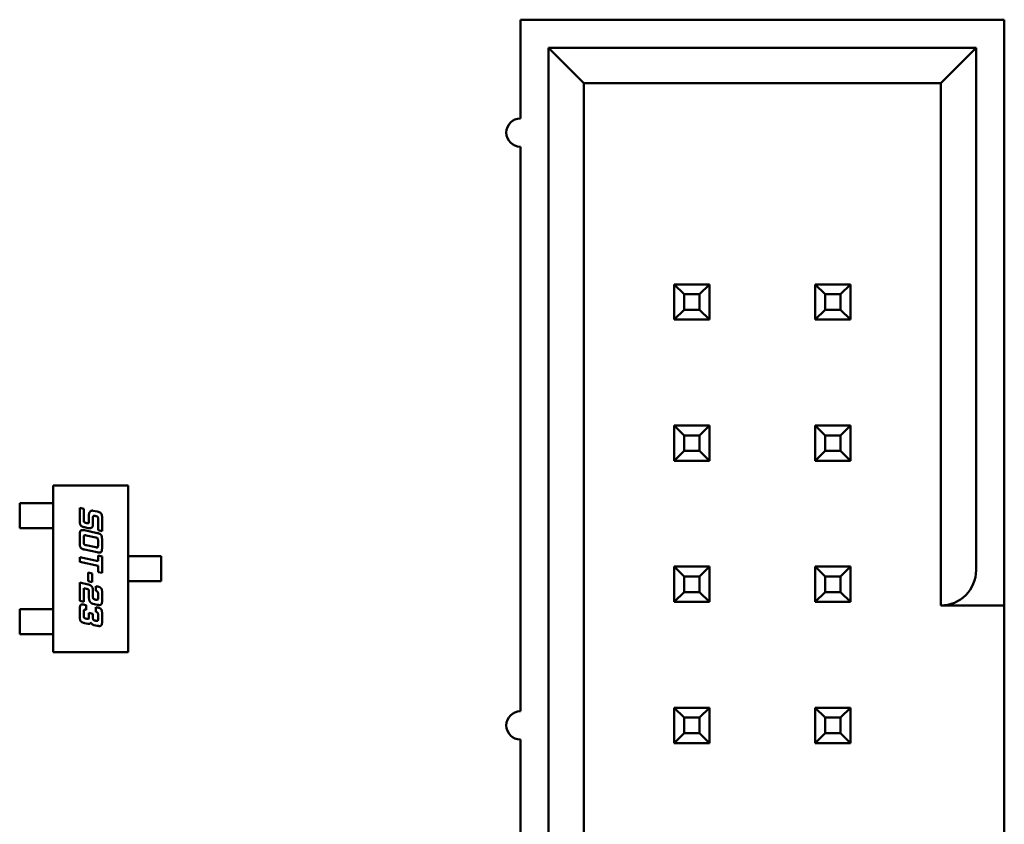
# Model space of a CAD drawing. Units: inches. Extents: x 3 to 129, y 1 to 100.
# Drawn here: x 17 to 17, y 47 to 48 of the extents above; entities that cross this region are included whole.
import ezdxf

# ---------------------------------------------------------------- set-up
doc = ezdxf.new("R2010")
doc.units = ezdxf.units.IN
doc.header["$LTSCALE"] = 6
doc.header["$MEASUREMENT"] = 0
doc.layers.add('Visible (ANSI)', color=7, linetype='Continuous', lineweight=50)

msp = doc.modelspace()

# ---------------------------------------------------------------- linework, layer by layer
at = {"layer": 'Visible (ANSI)'}
for p, q in [((17.46403, 47.81137), (17.12103, 47.81137)), ((17.12103, 47.81137), (17.12103, 47.74137)), ((17.46403, 47.42137), (17.46403, 47.81137)), ((17.14103, 47.79137), (17.14102, 46.83137)), ((17.44403, 47.79137), (17.14103, 47.79137)), ((17.14103, 47.79137), (17.16603, 47.76637)), ((17.41903, 47.76637), (17.44403, 47.79137)), ((17.44403, 47.42137), (17.44403, 47.79137)), ((17.16602, 46.85637), (17.16603, 47.76637)), ((17.16603, 47.76637), (17.41903, 47.76637)), ((17.41903, 47.76637), (17.41903, 47.39637)), ((17.12103, 47.72137), (17.12103, 47.32137)), ((17.23003, 47.62387), (17.23003, 47.59887)), ((17.25503, 47.62387), (17.23003, 47.62387)), ((17.23703, 47.61687), (17.23003, 47.62387)), ((17.24803, 47.61687), (17.25503, 47.62387)), ((17.25503, 47.59887), (17.25503, 47.62387)), ((17.33003, 47.62387), (17.33003, 47.59887)), ((17.35503, 47.62387), (17.33003, 47.62387)), ((17.33703, 47.61687), (17.33003, 47.62387)), ((17.34803, 47.61687), (17.35503, 47.62387)), ((17.35503, 47.59887), (17.35503, 47.62387)), ((17.23703, 47.60587), (17.23703, 47.61687)), ((17.23703, 47.61687), (17.24803, 47.61687)), ((17.24803, 47.61687), (17.24803, 47.60587)), ((17.33703, 47.60587), (17.33703, 47.61687)), ((17.33703, 47.61687), (17.34803, 47.61687)), ((17.34803, 47.61687), (17.34803, 47.60587)), ((17.23703, 47.60587), (17.23003, 47.59887)), ((17.24803, 47.60587), (17.23703, 47.60587)), ((17.24803, 47.60587), (17.25503, 47.59887)), ((17.33703, 47.60587), (17.33003, 47.59887)), ((17.34803, 47.60587), (17.33703, 47.60587)), ((17.34803, 47.60587), (17.35503, 47.59887)), ((17.23003, 47.59887), (17.25503, 47.59887)), ((17.33003, 47.59887), (17.35503, 47.59887)), ((17.23003, 47.52387), (17.23003, 47.49887)), ((17.25503, 47.52387), (17.23003, 47.52387)), ((17.23703, 47.51687), (17.23003, 47.52387)), ((17.24803, 47.51687), (17.25503, 47.52387)), ((17.25503, 47.49887), (17.25503, 47.52387)), ((17.33003, 47.52387), (17.33003, 47.49887)), ((17.35503, 47.52387), (17.33003, 47.52387)), ((17.33703, 47.51687), (17.33003, 47.52387)), ((17.34803, 47.51687), (17.35503, 47.52387)), ((17.35503, 47.49887), (17.35503, 47.52387)), ((17.23703, 47.50587), (17.23703, 47.51687)), ((17.23703, 47.51687), (17.24803, 47.51687)), ((17.24803, 47.51687), (17.24803, 47.50587)), ((17.33703, 47.50587), (17.33703, 47.51687)), ((17.33703, 47.51687), (17.34803, 47.51687)), ((17.34803, 47.51687), (17.34803, 47.50587)), ((17.23703, 47.50587), (17.23003, 47.49887)), ((17.24803, 47.50587), (17.23703, 47.50587)), ((17.24803, 47.50587), (17.25503, 47.49887)), ((17.33703, 47.50587), (17.33003, 47.49887)), ((17.34803, 47.50587), (17.33703, 47.50587)), ((17.34803, 47.50587), (17.35503, 47.49887)), ((17.23003, 47.49887), (17.25503, 47.49887)), ((17.33003, 47.49887), (17.35503, 47.49887)), ((16.78975, 47.48143), (16.8429, 47.48143)), ((16.78975, 47.36332), (16.78975, 47.48143)), ((16.8429, 47.48143), (16.8429, 47.36332)), ((16.76613, 47.46883), (16.77651, 47.46883)), ((16.76613, 47.45112), (16.76613, 47.46883)), ((16.77838, 47.46883), (16.77651, 47.46883)), ((16.78537, 47.46883), (16.77838, 47.46883)), ((16.78537, 47.46883), (16.78723, 47.46883)), ((16.78975, 47.46883), (16.78723, 47.46883)), ((16.80872, 47.46549), (16.81155, 47.46487)), ((16.80872, 47.45637), (16.80872, 47.46549)), ((16.81155, 47.46487), (16.81155, 47.457)), ((16.81522, 47.45557), (16.81522, 47.46036)), ((16.81805, 47.46349), (16.82119, 47.46282)), ((16.81805, 47.45831), (16.81805, 47.45372)), ((16.82005, 47.45969), (16.8197, 47.45977)), ((16.8217, 47.44969), (16.8217, 47.45752)), ((16.82454, 47.45821), (16.82454, 47.44909)), ((16.77651, 47.45112), (16.76613, 47.45112)), ((16.77651, 47.45112), (16.77838, 47.45112)), ((16.78537, 47.45112), (16.77838, 47.45112)), ((16.78723, 47.45112), (16.78537, 47.45112)), ((16.78975, 47.45112), (16.78723, 47.45112)), ((16.8147, 47.45119), (16.81207, 47.45175)), ((16.8132, 47.45484), (16.81357, 47.45476)), ((16.80872, 47.44056), (16.80872, 47.4464)), ((16.81155, 47.44453), (16.81155, 47.4412)), ((16.81207, 47.4496), (16.82114, 47.44768)), ((16.82, 47.44455), (16.8132, 47.446)), ((16.82454, 47.44909), (16.8217, 47.44969)), ((16.8132, 47.43903), (16.82, 47.4376)), ((16.82165, 47.43905), (16.82165, 47.44238)), ((16.82449, 47.44305), (16.82449, 47.43721)), ((16.80872, 47.43053), (16.8217, 47.42776)), ((16.80872, 47.42715), (16.80872, 47.43053)), ((16.82114, 47.434), (16.81207, 47.43595)), ((16.8217, 47.43176), (16.82454, 47.43116)), ((16.8217, 47.42776), (16.8217, 47.43176)), ((16.82454, 47.43116), (16.82454, 47.41943)), ((16.8429, 47.43123), (16.84545, 47.43123)), ((16.84545, 47.43123), (16.8473, 47.43123)), ((16.85486, 47.43123), (16.8473, 47.43123)), ((16.85671, 47.43123), (16.85486, 47.43123)), ((16.85671, 47.43123), (16.86652, 47.43123)), ((16.86652, 47.43123), (16.86652, 47.41352)), ((16.8217, 47.42439), (16.80872, 47.42715)), ((16.8217, 47.42003), (16.8217, 47.42439)), ((17.23003, 47.42387), (17.23003, 47.39887)), ((17.25503, 47.42387), (17.23003, 47.42387)), ((17.23703, 47.41687), (17.23003, 47.42387)), ((17.24803, 47.41687), (17.25503, 47.42387)), ((17.25503, 47.39887), (17.25503, 47.42387)), ((17.33003, 47.42387), (17.33003, 47.39887)), ((17.35503, 47.42387), (17.33003, 47.42387)), ((17.33703, 47.41687), (17.33003, 47.42387)), ((17.34803, 47.41687), (17.35503, 47.42387)), ((17.35503, 47.39887), (17.35503, 47.42387)), ((16.81463, 47.41972), (16.8175, 47.41911)), ((16.81463, 47.41359), (16.81463, 47.41972)), ((16.8175, 47.41911), (16.8175, 47.41297)), ((16.82454, 47.41943), (16.8217, 47.42003)), ((17.23703, 47.40587), (17.23703, 47.41687)), ((17.23703, 47.41687), (17.24803, 47.41687)), ((17.24803, 47.41687), (17.24803, 47.40587)), ((17.33703, 47.40587), (17.33703, 47.41687)), ((17.33703, 47.41687), (17.34803, 47.41687)), ((17.34803, 47.41687), (17.34803, 47.40587)), ((16.80872, 47.41253), (16.8147, 47.41124)), ((16.80872, 47.39952), (16.80872, 47.41253)), ((16.8175, 47.41297), (16.81463, 47.41359)), ((16.82005, 47.41011), (16.82119, 47.40987)), ((16.82005, 47.40676), (16.82005, 47.41011)), ((16.8429, 47.41352), (16.84545, 47.41352)), ((16.8473, 47.41352), (16.84545, 47.41352)), ((16.85486, 47.41352), (16.8473, 47.41352)), ((16.85486, 47.41352), (16.85671, 47.41352)), ((16.86652, 47.41352), (16.85671, 47.41352)), ((16.81155, 47.40859), (16.81155, 47.3989)), ((16.81357, 47.40814), (16.81155, 47.40859)), ((16.81522, 47.40186), (16.81522, 47.40664)), ((16.81805, 47.40729), (16.81805, 47.40269)), ((16.8217, 47.40194), (16.8217, 47.40462)), ((16.82454, 47.40526), (16.82454, 47.40006)), ((17.23703, 47.40587), (17.23003, 47.39887)), ((17.24803, 47.40587), (17.23703, 47.40587)), ((17.24803, 47.40587), (17.25503, 47.39887)), ((17.33703, 47.40587), (17.33003, 47.39887)), ((17.34803, 47.40587), (17.33703, 47.40587)), ((17.34803, 47.40587), (17.35503, 47.39887)), ((16.81155, 47.3989), (16.80872, 47.39952)), ((16.81207, 47.3969), (16.8132, 47.39667)), ((16.8132, 47.39667), (16.8132, 47.3933)), ((16.82119, 47.39685), (16.81805, 47.39752)), ((16.8197, 47.40055), (16.82005, 47.40045)), ((16.82005, 47.3952), (16.82119, 47.39497)), ((16.82005, 47.39185), (16.82005, 47.3952)), ((17.23003, 47.39887), (17.25503, 47.39887)), ((17.33003, 47.39887), (17.35503, 47.39887)), ((17.41903, 47.39637), (17.46403, 47.39637)), ((17.46403, 47.39637), (17.46403, 47.22737)), ((16.77651, 47.39364), (16.76613, 47.39364)), ((16.76613, 47.39364), (16.76613, 47.37592)), ((16.77838, 47.39364), (16.77651, 47.39364)), ((16.78536, 47.39364), (16.77838, 47.39364)), ((16.78536, 47.39364), (16.78723, 47.39364)), ((16.78975, 47.39364), (16.78723, 47.39364)), ((16.80872, 47.38852), (16.80872, 47.39372)), ((16.81155, 47.39185), (16.81155, 47.38915)), ((16.81522, 47.39105), (16.81805, 47.39047)), ((16.81522, 47.38773), (16.81522, 47.39105)), ((16.81805, 47.39047), (16.81805, 47.38778)), ((16.8217, 47.387), (16.8217, 47.38968)), ((16.82454, 47.39035), (16.82454, 47.38515)), ((16.8147, 47.38335), (16.81207, 47.38388)), ((16.8132, 47.387), (16.81357, 47.38692)), ((16.82119, 47.38196), (16.81857, 47.3825)), ((16.8197, 47.38561), (16.82005, 47.38553)), ((16.76613, 47.37592), (16.77651, 47.37592)), ((16.77651, 47.37592), (16.77838, 47.37592)), ((16.78536, 47.37592), (16.77838, 47.37592)), ((16.78723, 47.37592), (16.78536, 47.37592)), ((16.78975, 47.37592), (16.78723, 47.37592)), ((16.8429, 47.36332), (16.78975, 47.36332)), ((17.25503, 47.32387), (17.23003, 47.32387)), ((17.23003, 47.32387), (17.23003, 47.29887)), ((17.23703, 47.31687), (17.23003, 47.32387)), ((17.24803, 47.31687), (17.25503, 47.32387)), ((17.25503, 47.29887), (17.25503, 47.32387)), ((17.35503, 47.32387), (17.33003, 47.32387)), ((17.33003, 47.32387), (17.33003, 47.29887)), ((17.33703, 47.31687), (17.33003, 47.32387)), ((17.34803, 47.31687), (17.35503, 47.32387)), ((17.35503, 47.29887), (17.35503, 47.32387)), ((17.23703, 47.30587), (17.23703, 47.31687)), ((17.23703, 47.31687), (17.24803, 47.31687)), ((17.24803, 47.31687), (17.24803, 47.30587)), ((17.33703, 47.30587), (17.33703, 47.31687)), ((17.33703, 47.31687), (17.34803, 47.31687)), ((17.34803, 47.31687), (17.34803, 47.30587)), ((17.23703, 47.30587), (17.23003, 47.29887)), ((17.24803, 47.30587), (17.23703, 47.30587)), ((17.24803, 47.30587), (17.25503, 47.29887)), ((17.33703, 47.30587), (17.33003, 47.29887)), ((17.34803, 47.30587), (17.33703, 47.30587)), ((17.34803, 47.30587), (17.35503, 47.29887)), ((17.12103, 47.30137), (17.12102, 46.90137)), ((17.23003, 47.29887), (17.25503, 47.29887)), ((17.33003, 47.29887), (17.35503, 47.29887))]:
    msp.add_line(p, q, dxfattribs=at)
for centre, radius, start, end in [((17.12103, 47.73137), 0.01, 89.99968, 269.99968), ((17.41903, 47.42137), 0.025, 269.99968, 359.99968), ((17.12103, 47.31137), 0.01, 89.99968, 269.99968)]:
    msp.add_arc(centre, radius, start, end, dxfattribs=at)
msp.add_ellipse((17.46403, 47.42137), major_axis=(0, -0.025), ratio=0.00001, start_param=0.04863, end_param=1.595141, dxfattribs=at)
for points in [[(16.81522, 47.46036), (16.81522, 47.46201), (16.81597, 47.46284)], [(16.81597, 47.46284), (16.81658, 47.46354), (16.81755, 47.46354)], [(16.81755, 47.46354), (16.81779, 47.46354), (16.81805, 47.46349)], [(16.8181, 47.45932), (16.81805, 47.4591), (16.81805, 47.45831)], [(16.8188, 47.45989), (16.81825, 47.45989), (16.8181, 47.45932)], [(16.8197, 47.45977), (16.8191, 47.45989), (16.8188, 47.45989)], [(16.82148, 47.45902), (16.82119, 47.45944), (16.82005, 47.45969)], [(16.82119, 47.46282), (16.82328, 47.46237), (16.82454, 47.46055), (16.82454, 47.45821)], [(16.8217, 47.45752), (16.8217, 47.45867), (16.82148, 47.45902)], [(16.81207, 47.45175), (16.81, 47.4522), (16.80872, 47.454), (16.80872, 47.45637)], [(16.81155, 47.457), (16.81155, 47.45584), (16.81177, 47.45552)], [(16.81177, 47.45552), (16.81207, 47.45509), (16.8132, 47.45484)], [(16.81357, 47.45476), (16.81419, 47.45464), (16.81448, 47.45464)], [(16.81448, 47.45464), (16.81522, 47.45464), (16.81522, 47.45557)], [(16.8156, 47.45109), (16.81515, 47.45109), (16.8147, 47.45119)], [(16.81805, 47.45372), (16.81805, 47.45109), (16.8156, 47.45109)], [(16.80872, 47.4464), (16.80872, 47.4483), (16.80908, 47.44901)], [(16.80908, 47.44901), (16.80948, 47.4498), (16.81057, 47.4498)], [(16.81057, 47.4498), (16.81115, 47.4498), (16.81207, 47.4496)], [(16.81163, 47.44556), (16.81155, 47.44532), (16.81155, 47.44453)], [(16.81232, 47.44613), (16.81175, 47.44613), (16.81163, 47.44556)], [(16.8132, 47.446), (16.81261, 47.44613), (16.81232, 47.44613)], [(16.82143, 47.44388), (16.82114, 47.4443), (16.82, 47.44455)], [(16.82114, 47.44768), (16.8232, 47.44723), (16.82449, 47.44541), (16.82449, 47.44305)], [(16.82165, 47.44238), (16.82165, 47.44355), (16.82143, 47.44388)], [(16.81207, 47.43595), (16.81, 47.43637), (16.80872, 47.4382), (16.80872, 47.44056)], [(16.81155, 47.4412), (16.81155, 47.44005), (16.81207, 47.43928), (16.8132, 47.43903)], [(16.82, 47.4376), (16.8206, 47.43745), (16.8209, 47.43745)], [(16.8209, 47.43745), (16.82143, 47.43745), (16.82158, 47.43802)], [(16.82158, 47.43802), (16.82165, 47.43827), (16.82165, 47.43905)], [(16.82449, 47.43721), (16.82449, 47.43531), (16.82373, 47.4338), (16.82265, 47.4338)], [(16.82265, 47.4338), (16.82205, 47.4338), (16.82114, 47.434)], [(16.8147, 47.41124), (16.81584, 47.411), (16.81668, 47.41031)], [(16.81668, 47.41031), (16.81805, 47.4092), (16.81805, 47.40729)], [(16.82119, 47.40987), (16.82328, 47.40942), (16.82392, 47.40849)], [(16.81522, 47.40664), (16.81522, 47.40737), (16.81453, 47.40794), (16.81357, 47.40814)], [(16.81616, 47.39875), (16.81522, 47.39996), (16.81522, 47.40186)], [(16.81805, 47.40269), (16.81805, 47.40154), (16.81828, 47.40122)], [(16.8217, 47.40462), (16.8217, 47.40642), (16.82005, 47.40676)], [(16.82165, 47.40089), (16.8217, 47.40114), (16.8217, 47.40194)], [(16.82392, 47.40849), (16.82454, 47.40762), (16.82454, 47.40526)], [(16.80872, 47.39372), (16.80872, 47.39562), (16.80945, 47.3971), (16.81057, 47.3971)], [(16.81057, 47.3971), (16.81115, 47.3971), (16.81207, 47.3969)], [(16.81805, 47.39752), (16.81695, 47.39777), (16.81616, 47.39875)], [(16.81828, 47.40122), (16.81855, 47.40077), (16.8197, 47.40055)], [(16.82005, 47.40045), (16.82067, 47.40032), (16.82097, 47.40032)], [(16.82097, 47.40032), (16.8215, 47.40032), (16.82165, 47.40089)], [(16.82269, 47.39666), (16.82212, 47.39666), (16.82119, 47.39685)], [(16.82119, 47.39497), (16.82328, 47.39453), (16.82454, 47.3927), (16.82454, 47.39035)], [(16.8242, 47.39744), (16.8238, 47.39666), (16.82269, 47.39666)], [(16.82454, 47.40006), (16.82454, 47.39814), (16.8242, 47.39744)], [(16.81207, 47.38388), (16.81, 47.38433), (16.80872, 47.38615), (16.80872, 47.38852)], [(16.81235, 47.39342), (16.81187, 47.39342), (16.81155, 47.39275), (16.81155, 47.39185)], [(16.81155, 47.38915), (16.81155, 47.388), (16.81207, 47.38723), (16.8132, 47.387)], [(16.8132, 47.3933), (16.81263, 47.39342), (16.81235, 47.39342)], [(16.81448, 47.3868), (16.81522, 47.3868), (16.81522, 47.38773)], [(16.81805, 47.38778), (16.81805, 47.38662), (16.81855, 47.38585), (16.8197, 47.38561)], [(16.82132, 47.39128), (16.82099, 47.39165), (16.82005, 47.39185)], [(16.8217, 47.38968), (16.8217, 47.3908), (16.82132, 47.39128)], [(16.81357, 47.38692), (16.81419, 47.3868), (16.81448, 47.3868)], [(16.81505, 47.3833), (16.81488, 47.3833), (16.8147, 47.38335)], [(16.81663, 47.38425), (16.81609, 47.3833), (16.81505, 47.3833)], [(16.81857, 47.3825), (16.81795, 47.38265), (16.81685, 47.38368), (16.81663, 47.38425)], [(16.82005, 47.38553), (16.82067, 47.38541), (16.82097, 47.38541)], [(16.82097, 47.38541), (16.8215, 47.38541), (16.82165, 47.38598)], [(16.82269, 47.38177), (16.8221, 47.38177), (16.82119, 47.38196)], [(16.82165, 47.38598), (16.8217, 47.3862), (16.8217, 47.387)], [(16.82454, 47.38515), (16.82454, 47.38325), (16.8238, 47.38177), (16.82269, 47.38177)]]:
    msp.add_open_spline(points, degree=2, dxfattribs=at)

doc.saveas('drawing.dxf')
